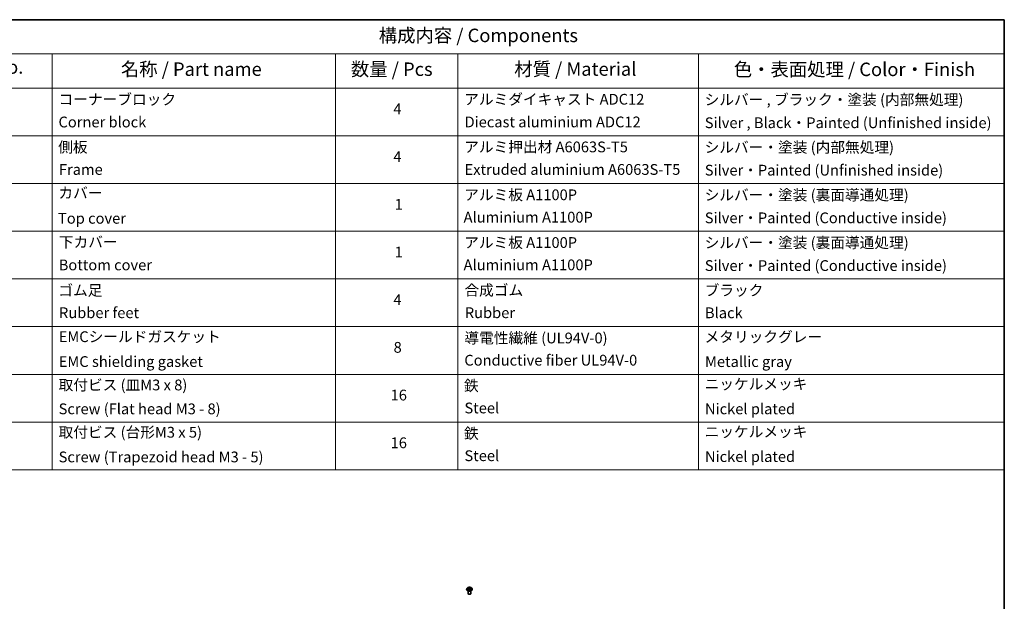
# Model space of a CAD drawing. Units: millimetres. Extents: x 7 to 10223, y 4 to 2392.
# Drawn here: x 111 to 203, y 90 to 144 of the extents above; entities that cross this region are included whole.
import ezdxf

# ---------------------------------------------------------------- set-up
doc = ezdxf.new("R2010")
doc.units = ezdxf.units.MM
doc.header["$LTSCALE"] = 0.5
for name, color, linetype, lineweight in [('Border (ISO)', 7, 'Continuous', 35), ('Symbol (ISO)', 7, 'Continuous', 18), ('Visible (ISO)', 7, 'Continuous', 35), ('Visible Narrow (ISO)', 7, 'Continuous', 25)]:
    doc.layers.add(name, color=color, linetype=linetype, lineweight=lineweight)
doc.styles.add('Note Text (TK)', font='MS PGothic.ttf')
doc.styles.add('Note Text (TK2)', font='MS PGothic.ttf')

# ---------------------------------------------------------------- blocks, each defined once
blk = doc.blocks.new('Borders tk図枠')
at = {"layer": 'Border (ISO)'}
for p, q in [((14.5, 289), (405.5, 289)), ((405.5, 289), (405.5, 8))]:
    blk.add_line(p, q, dxfattribs=at)
blk = doc.blocks.new('Table1')
at = {"layer": 'Symbol (ISO)'}
for p, q in [((211.35, 289), (405.5, 289)), ((405.5, 289), (405.5, 282.65)), ((211.35, 282.65), (405.5, 282.65)), ((228.53, 282.65), (228.53, 276.28)), ((281.21, 282.65), (281.21, 276.28)), ((303.96, 282.65), (303.96, 276.28)), ((348.64, 282.65), (348.64, 276.28)), ((405.5, 282.65), (405.5, 276.28)), ((211.35, 276.28), (405.5, 276.28)), ((228.53, 276.28), (228.53, 205.35)), ((281.21, 276.28), (281.21, 205.35)), ((303.96, 276.28), (303.96, 205.35)), ((348.64, 276.28), (348.64, 205.35)), ((405.5, 276.28), (405.5, 205.35)), ((211.35, 267.41), (405.5, 267.41)), ((211.35, 258.55), (405.5, 258.55)), ((211.35, 249.68), (405.5, 249.68)), ((211.35, 240.81), (405.5, 240.81)), ((211.35, 231.95), (405.5, 231.95)), ((211.35, 223.08), (405.5, 223.08)), ((211.35, 214.22), (405.5, 214.22)), ((211.35, 205.35), (405.5, 205.35))]:
    blk.add_line(p, q, dxfattribs=at)
at = {"layer": 'Symbol (ISO)', "color": 7, "attachment_point": 7}
for s, insert, char_height, style in [('構成内容 / Components', (289.24, 284.05), 2.5, 'Note Text (TK)'), ('No.', (217.7, 278.18), 2.5, 'Note Text (TK)'), ('名称 / Part name', (241.3, 277.78), 2.5, 'Note Text (TK)'), ('数量 / Pcs', (284.06, 277.77), 2.5, 'Note Text (TK)'), ('材質 / Material', (314.42, 277.8), 2.5, 'Note Text (TK)'), ('色・表面処理 / Color・Finish', (355.22, 277.74), 2.5, 'Note Text (TK)'), ('コーナーブロック', (229.73, 272.57), 2, 'Note Text (TK2)'), ('アルミダイキャスト ADC12', (305.12, 272.59), 2, 'Note Text (TK2)'), ('シルバー , ブラック・塗装 (内部無処理)', (349.8, 272.52), 2, 'Note Text (TK2)'), ('4', (291.96, 270.8), 2, 'Note Text (TK2)'), ('Corner block', (229.71, 268.36), 2, 'Note Text (TK2)'), ('Diecast aluminium ADC12', (305.18, 268.37), 2, 'Note Text (TK2)'), ('Silver , Black・Painted (Unfinished inside)', (349.83, 268.22), 2, 'Note Text (TK2)'), ('側板', (229.65, 263.69), 2, 'Note Text (TK2)'), ('アルミ押出材 A6063S-T5', (305.12, 263.73), 2, 'Note Text (TK2)'), ('シルバー・塗装 (内部無処理)', (349.8, 263.67), 2, 'Note Text (TK2)'), ('4', (291.96, 261.93), 2, 'Note Text (TK2)'), ('Frame', (229.79, 259.54), 2, 'Note Text (TK2)'), ('Extruded aluminium A6063S-T5', (305.18, 259.54), 2, 'Note Text (TK2)'), ('Silver・Painted (Unfinished inside)', (349.83, 259.41), 2, 'Note Text (TK2)'), ('カバー', (229.69, 255.18), 2, 'Note Text (TK2)'), ('アルミ板 A1100P', (305.12, 254.83), 2, 'Note Text (TK2)'), ('シルバー・塗装 (裏面導通処理)', (349.8, 254.8), 2, 'Note Text (TK2)'), ('1', (292.19, 253.05), 2, 'Note Text (TK2)'), ('Top cover', (229.62, 250.46), 2, 'Note Text (TK2)'), ('Aluminium A1100P', (305, 250.67), 2, 'Note Text (TK2)'), ('Silver・Painted (Conductive inside)', (349.83, 250.55), 2, 'Note Text (TK2)'), ('下カバー', (229.78, 246.05), 2, 'Note Text (TK2)'), ('アルミ板 A1100P', (305.12, 245.96), 2, 'Note Text (TK2)'), ('シルバー・塗装 (裏面導通処理)', (349.8, 245.94), 2, 'Note Text (TK2)'), ('1', (292.19, 244.19), 2, 'Note Text (TK2)'), ('Bottom cover', (229.75, 241.8), 2, 'Note Text (TK2)'), ('Aluminium A1100P', (305, 241.81), 2, 'Note Text (TK2)'), ('Silver・Painted (Conductive inside)', (349.83, 241.68), 2, 'Note Text (TK2)'), ('ゴム足', (229.69, 237.07), 2, 'Note Text (TK2)'), ('合成ゴム', (305.16, 237.1), 2, 'Note Text (TK2)'), ('ブラック', (349.81, 237.08), 2, 'Note Text (TK2)'), ('4', (291.96, 235.34), 2, 'Note Text (TK2)'), ('Rubber feet', (229.8, 232.91), 2, 'Note Text (TK2)'), ('Rubber', (305.23, 232.91), 2, 'Note Text (TK2)'), ('Black', (349.86, 232.9), 2, 'Note Text (TK2)'), ('EMCシールドガスケット', (229.75, 228.46), 2, 'Note Text (TK2)'), ('導電性繊維 (UL94V-0)', (305.16, 228.22), 2, 'Note Text (TK2)'), ('メタリックグレー', (349.8, 228.43), 2, 'Note Text (TK2)'), ('8', (291.99, 226.48), 2, 'Note Text (TK2)'), ('EMC shielding gasket', (229.75, 223.84), 2, 'Note Text (TK2)'), ('Conductive fiber UL94V-0', (305.14, 224.09), 2, 'Note Text (TK2)'), ('Metallic gray', (349.87, 223.83), 2, 'Note Text (TK2)'), ('取付ビス (皿M3 x 8)', (229.73, 219.49), 2, 'Note Text (TK2)'), ('鉄', (305.08, 219.36), 2, 'Note Text (TK2)'), ('ニッケルメッキ', (349.8, 219.67), 2, 'Note Text (TK2)'), ('16', (291.44, 217.61), 2, 'Note Text (TK2)'), ('Screw (Flat head M3 - 8)', (229.73, 215.05), 2, 'Note Text (TK2)'), ('Steel', (305.16, 215.21), 2, 'Note Text (TK2)'), ('Nickel plated', (349.87, 215.05), 2, 'Note Text (TK2)'), ('取付ビス (台形M3 x 5)', (229.73, 210.7), 2, 'Note Text (TK2)'), ('鉄', (305.08, 210.49), 2, 'Note Text (TK2)'), ('ニッケルメッキ', (349.8, 210.8), 2, 'Note Text (TK2)'), ('16', (291.44, 208.74), 2, 'Note Text (TK2)'), ('Screw (Trapezoid head M3 - 5)', (229.73, 206.11), 2, 'Note Text (TK2)'), ('Steel', (305.16, 206.34), 2, 'Note Text (TK2)'), ('Nickel plated', (349.87, 206.18), 2, 'Note Text (TK2)')]:
    blk.add_mtext(s, dxfattribs=dict(at, insert=insert, char_height=char_height, style=style))

msp = doc.modelspace()

# ---------------------------------------------------------------- linework, layer by layer
at = {"layer": 'Visible (ISO)'}
for p, q in [((152.7831, 91.5612), (152.7831, 91.5642)), ((152.8603, 91.6918), (152.8152, 91.6415)), ((152.9081, 91.6998), (152.9451, 91.6761)), ((152.9457, 91.5613), (152.9873, 91.5831)), ((152.9671, 91.6454), (152.9745, 91.5764)), ((153.0996, 91.5809), (153.1383, 91.5579)), ((153.1264, 91.6394), (153.1189, 91.5694)), ((153.1521, 91.6723), (153.1922, 91.6947)), ((153.2332, 91.6918), (153.2783, 91.6415)), ((153.3104, 91.5612), (153.3104, 91.5642)), ((152.9104, 91.1827), (152.9104, 91.4275)), ((153.1831, 91.1827), (153.1831, 91.4275))]:
    msp.add_line(p, q, dxfattribs=at)
msp.add_ellipse((153.0468, 91.1827), major_axis=(-0.1364, 0), ratio=0.5773503, start_param=0, end_param=3.1415927, dxfattribs=at)
for points, knots in [([(152.8152, 91.6415), (152.8112, 91.637), (152.8075, 91.6323), (152.8007, 91.6226), (152.7977, 91.6177), (152.7925, 91.6075), (152.7903, 91.6022), (152.7868, 91.5916), (152.7854, 91.5862), (152.7836, 91.5753), (152.7831, 91.5697), (152.7831, 91.5642)], [0.3403517, 0.3403517, 0.3403517, 0.3403517, 0.43586503, 0.43586503, 0.53137835, 0.53137835, 0.62689167, 0.62689167, 0.72240499, 0.72240499, 0.81791831, 0.81791831, 0.81791831, 0.81791831]), ([(152.7831, 91.5612), (152.7831, 91.545), (152.7874, 91.5287), (152.804, 91.4977), (152.8167, 91.4829), (152.8493, 91.4561), (152.8695, 91.4442), (152.9153, 91.4247), (152.9409, 91.4172), (152.9947, 91.4073), (153.0229, 91.4049), (153.0791, 91.4054), (153.1071, 91.4084), (153.1602, 91.4192), (153.1853, 91.4272), (153.2301, 91.4475), (153.2498, 91.4599), (153.2816, 91.4879), (153.2938, 91.5036), (153.3073, 91.5335), (153.3104, 91.5474), (153.3104, 91.5612)], [0.8179183, 0.8179183, 0.8179183, 0.8179183, 1.1176289, 1.1176289, 1.4300399, 1.4300399, 1.7545329, 1.7545329, 2.0802609, 2.0802609, 2.4050113, 2.4050113, 2.7293662, 2.7293662, 3.0542003, 3.0542003, 3.3799977, 3.3799977, 3.7039127, 3.7039127, 3.959511, 3.959511, 3.959511, 3.959511]), ([(153.2332, 91.6918), (153.2221, 91.7043), (153.2079, 91.7152), (153.1745, 91.734), (153.155, 91.7417), (153.1132, 91.753), (153.0909, 91.7566), (153.0457, 91.7593), (153.0228, 91.7585), (152.9785, 91.7526), (152.9571, 91.7475), (152.9177, 91.7333), (152.8998, 91.7242), (152.8755, 91.7068), (152.8673, 91.6996), (152.8603, 91.6918)], [4.4370776, 4.4370776, 4.4370776, 4.4370776, 4.7580905, 4.7580905, 5.0925191, 5.0925191, 5.4255966, 5.4255966, 5.75691, 5.75691, 6.0886459, 6.0886459, 6.4226239, 6.4226239, 6.623537, 6.623537, 6.623537, 6.623537]), ([(152.9198, 91.5809), (152.9214, 91.5795), (152.923, 91.5782), (152.9266, 91.5754), (152.9285, 91.574), (152.9326, 91.5713), (152.9348, 91.57), (152.9394, 91.5673), (152.9419, 91.566), (152.9457, 91.5641), (152.9471, 91.5634), (152.9484, 91.5628)], [1.39288729, 1.39288729, 1.39288729, 1.39288729, 1.46318673, 1.46318673, 1.53348616, 1.53348616, 1.6037856, 1.6037856, 1.67408503, 1.67408503, 1.71030455, 1.71030455, 1.71030455, 1.71030455]), ([(152.9671, 91.6454), (152.9669, 91.6478), (152.9664, 91.6501), (152.9648, 91.6547), (152.9637, 91.6569), (152.9612, 91.6613), (152.9596, 91.6633), (152.9562, 91.6673), (152.9542, 91.6692), (152.95, 91.6728), (152.9476, 91.6745), (152.9451, 91.6761)], [4.02141432, 4.02141432, 4.02141432, 4.02141432, 4.1561186, 4.1561186, 4.29082287, 4.29082287, 4.42552714, 4.42552714, 4.56023142, 4.56023142, 4.69493569, 4.69493569, 4.69493569, 4.69493569]), ([(153.0996, 91.5809), (153.0937, 91.5844), (153.0869, 91.5874), (153.0723, 91.5919), (153.0645, 91.5935), (153.0483, 91.5953), (153.04, 91.5954), (153.0237, 91.5943), (153.0156, 91.593), (153.0006, 91.589), (152.9936, 91.5863), (152.9873, 91.5831)], [4.7298423, 4.7298423, 4.7298423, 4.7298423, 5.0370202, 5.0370202, 5.3441982, 5.3441982, 5.6513761, 5.6513761, 5.9585541, 5.9585541, 6.265732, 6.265732, 6.265732, 6.265732]), ([(153.1521, 91.6723), (153.1492, 91.6706), (153.1465, 91.6689), (153.1415, 91.6651), (153.1392, 91.6631), (153.1352, 91.6588), (153.1334, 91.6566), (153.1304, 91.6519), (153.1291, 91.6495), (153.1273, 91.6445), (153.1267, 91.642), (153.1264, 91.6394)], [0.01745329, 0.01745329, 0.01745329, 0.01745329, 0.16516563, 0.16516563, 0.31287796, 0.31287796, 0.46059029, 0.46059029, 0.60830263, 0.60830263, 0.75601496, 0.75601496, 0.75601496, 0.75601496]), ([(153.1364, 91.559), (153.1383, 91.5598), (153.1401, 91.5605), (153.1446, 91.5625), (153.1472, 91.5637), (153.1522, 91.5663), (153.1546, 91.5676), (153.1592, 91.5702), (153.1614, 91.5716), (153.1654, 91.5743), (153.1673, 91.5757), (153.1691, 91.577)], [2.99350644, 2.99350644, 2.99350644, 2.99350644, 3.03864202, 3.03864202, 3.10864415, 3.10864415, 3.17864628, 3.17864628, 3.24864841, 3.24864841, 3.31865054, 3.31865054, 3.31865054, 3.31865054]), ([(153.3104, 91.5642), (153.3104, 91.5697), (153.31, 91.5753), (153.3081, 91.5862), (153.3068, 91.5916), (153.3032, 91.6022), (153.301, 91.6075), (153.2958, 91.6177), (153.2928, 91.6226), (153.2861, 91.6323), (153.2824, 91.637), (153.2783, 91.6415)], [3.95951097, 3.95951097, 3.95951097, 3.95951097, 4.05502429, 4.05502429, 4.15053761, 4.15053761, 4.24605094, 4.24605094, 4.34156426, 4.34156426, 4.43707758, 4.43707758, 4.43707758, 4.43707758])]:
    msp.add_open_spline(points, degree=3, knots=knots, dxfattribs=at)
at = {"layer": 'Visible Narrow (ISO)'}
for p, q in [((152.9392, 91.6137), (152.8883, 91.5852)), ((152.8951, 91.7063), (152.9427, 91.676)), ((152.9104, 91.5905), (152.9423, 91.6085)), ((152.9369, 91.5553), (152.9894, 91.5828)), ((152.9423, 91.6085), (152.9455, 91.5642)), ((152.9963, 91.705), (152.9469, 91.7343)), ((152.962, 91.7182), (152.9931, 91.6998)), ((152.9931, 91.6998), (152.9883, 91.6355)), ((153.0972, 91.5807), (153.1466, 91.5514)), ((153.1567, 91.7304), (153.1041, 91.703)), ((153.1072, 91.6976), (153.1402, 91.7149)), ((153.1072, 91.6976), (153.1116, 91.6332)), ((153.1475, 91.6046), (153.1443, 91.5624)), ((153.1475, 91.6046), (153.1774, 91.5855)), ((153.1984, 91.5794), (153.1509, 91.6097)), ((153.1544, 91.672), (153.2052, 91.7005))]:
    msp.add_line(p, q, dxfattribs=at)
for centre, major_axis, ratio, start_param, end_param in [((153.0468, 91.5723), (-0.2607, 0), 0.5773503, 5.8056187, 9.9023446), ((153.0468, 91.5642), (-0.2636, 0), 0.5773503, 0, 3.1415927), ((153.0468, 91.5612), (0.2636, 0), 0.5773503, 3.1415927, 6.2831853), ((153.0468, 91.6361), (-0.2099, 0), 0.5773503, 5.8056187, 9.9023446), ((153.0468, 91.6429), (0.1873, 0), 0.5773503, 3.7037861, 4.0851552), ((153.0468, 91.6429), (-0.1873, 0), 0.5773503, 5.2745825, 5.6559515), ((152.9135, 91.589), (-0.00093, -0.00445), 0.7631978, 4.5186245, 5.9138067), ((152.927, 91.5793), (-0.00385, -0.00241), 0.7200567, 5.1307373, 5.8236716), ((152.8851, 91.6459), (0.0777, 0), 0.5773503, 5.4827203, 7.01861), ((152.9392, 91.61), (0.00222, -0.00397), 0.5685862, 0.8800854, 2.3636153), ((153.0468, 91.6222), (0.1466, 0), 0.5773503, 2.1437742, 2.3935915), ((152.8851, 91.6425), (0.0822, 0), 0.5773503, 5.4827203, 6.3450887), ((152.9427, 91.6723), (0.00245, 0.00383), 0.6054697, 0, 0.8116653), ((152.9588, 91.7167), (-0.00377, -0.00254), 0.199765, 1.0655925, 2.4607747), ((152.9695, 91.693), (-0.0044, -0.00116), 0.2161615, 3.8253063, 5.1807294), ((152.9851, 91.634), (-0.0044, -0.00116), 0.2161274, 3.8253, 5.1763459), ((152.9894, 91.5791), (-0.0021, 0.00403), 0.5477893, 5.5215559, 6.2831853), ((153.0415, 91.5495), (0.0777, 0), 0.5773503, 0.7703313, 2.306221), ((152.9963, 91.7013), (-0.00232, -0.00391), 0.5859833, 3.9346386, 5.4181685), ((153.052, 91.7328), (0.0822, 0), 0.5773503, 3.911924, 5.4478137), ((153.052, 91.7362), (-0.0777, 0), 0.5773503, 0.7703313, 2.306221), ((153.0972, 91.577), (0.00232, 0.00391), 0.5859833, 0, 0.793046), ((153.1041, 91.6992), (0.0021, -0.00403), 0.5477893, 0.8964333, 2.3799632), ((153.1146, 91.6316), (-0.00436, 0.00127), 0.2299528, 4.1959358, 5.5469817), ((153.2084, 91.6398), (-0.0777, 0), 0.5773503, 5.4827203, 7.01861), ((153.2084, 91.6364), (-0.0822, 0), 0.5773503, 6.221282, 7.01861), ((153.1316, 91.69), (-0.00436, 0.00127), 0.2299853, 4.1915514, 5.5469746), ((153.0468, 91.6222), (0.1466, 0), 0.5773503, 0.6937798, 0.9327782), ((153.1433, 91.7133), (-0.00365, 0.00271), 0.1696519, 0.724949, 2.1201312), ((153.0468, 91.6429), (0.1873, 0), 0.5773503, 5.2745825, 5.6559515), ((153.1509, 91.606), (-0.00245, -0.00383), 0.6054697, 3.9532579, 5.4367878), ((153.1544, 91.6683), (-0.00222, 0.00397), 0.5685862, 5.5052079, 6.2831853), ((153.0468, 91.6429), (-0.1873, 0), 0.5773503, 3.7037861, 4.0851552), ((153.1612, 91.5749), (-0.00388, 0.00237), 0.7391906, 3.6932072, 4.228023), ((153.174, 91.5841), (0.00082, -0.00447), 0.7958198, 0.3530702, 1.7482524)]:
    msp.add_ellipse(centre, major_axis=major_axis, ratio=ratio, start_param=start_param, end_param=end_param, dxfattribs=at)
msp.add_ellipse((153.0468, 91.6429), major_axis=(-0.1947, 0), ratio=0.5773503, dxfattribs=at)
for points, knots in [([(152.9104, 91.5905), (152.9088, 91.5903), (152.9071, 91.59), (152.9023, 91.5891), (152.8992, 91.5884), (152.8934, 91.5869), (152.8909, 91.5861), (152.8883, 91.5852)], [-0.032055974, -0.032055974, -0.032055974, -0.032055974, -0.02365019, -0.02365019, -0.010200936, -0.010200936, 0.000338329, 0.000338329, 0.000338329, 0.000338329]), ([(152.8883, 91.5852), (152.8911, 91.5858), (152.8939, 91.5861), (152.9001, 91.5864), (152.9034, 91.5862), (152.9083, 91.5857), (152.91, 91.5854), (152.9114, 91.5851)], [-0.000338329, -0.000338329, -0.000338329, -0.000338329, 0.010200936, 0.010200936, 0.02365019, 0.02365019, 0.032055974, 0.032055974, 0.032055974, 0.032055974]), ([(152.9168, 91.6942), (152.916, 91.6951), (152.9152, 91.696), (152.9123, 91.6986), (152.9102, 91.7001), (152.906, 91.7025), (152.9039, 91.7035), (152.8996, 91.7051), (152.8974, 91.7058), (152.8951, 91.7063)], [0.001385484, 0.001385484, 0.001385484, 0.001385484, 0.005934038, 0.005934038, 0.0154285, 0.0154285, 0.023744988, 0.023744988, 0.032394303, 0.032394303, 0.032394303, 0.032394303]), ([(152.8951, 91.7063), (152.8971, 91.7055), (152.8992, 91.7046), (152.9031, 91.7027), (152.905, 91.7017), (152.9072, 91.7003), (152.9076, 91.7), (152.9081, 91.6998)], [-0.032394303, -0.032394303, -0.032394303, -0.032394303, -0.023744988, -0.023744988, -0.0154285, -0.0154285, -0.013529696, -0.013529696, -0.013529696, -0.013529696]), ([(152.9239, 91.5808), (152.9223, 91.5834), (152.9203, 91.5856), (152.9157, 91.5889), (152.9131, 91.59), (152.9104, 91.5905)], [0, 0, 0, 0, 0.014585063, 0.014585063, 0.028982846, 0.028982846, 0.028982846, 0.028982846]), ([(152.9114, 91.5851), (152.9139, 91.5846), (152.9162, 91.5836), (152.9188, 91.5818), (152.9193, 91.5813), (152.9198, 91.5809)], [-0.028982846, -0.028982846, -0.028982846, -0.028982846, -0.014585063, -0.014585063, -0.010728527, -0.010728527, -0.010728527, -0.010728527]), ([(152.9474, 91.5622), (152.9469, 91.5623), (152.9465, 91.5623), (152.9447, 91.5621), (152.9435, 91.5617), (152.9414, 91.5604), (152.9405, 91.5597), (152.9387, 91.5577), (152.9378, 91.5566), (152.9369, 91.5553)], [0.002908892, 0.002908892, 0.002908892, 0.002908892, 0.005934038, 0.005934038, 0.0154285, 0.0154285, 0.023744988, 0.023744988, 0.032394303, 0.032394303, 0.032394303, 0.032394303]), ([(152.9369, 91.5553), (152.9383, 91.5565), (152.9397, 91.5576), (152.9425, 91.5595), (152.9439, 91.5604), (152.9454, 91.5612), (152.9455, 91.5613), (152.9457, 91.5613)], [-0.032394303, -0.032394303, -0.032394303, -0.032394303, -0.023744988, -0.023744988, -0.0154285, -0.0154285, -0.014636923, -0.014636923, -0.014636923, -0.014636923]), ([(152.962, 91.7182), (152.9606, 91.7197), (152.9592, 91.7212), (152.9557, 91.7251), (152.9537, 91.7274), (152.9501, 91.7313), (152.9485, 91.7329), (152.9469, 91.7343)], [-0.032055974, -0.032055974, -0.032055974, -0.032055974, -0.02365019, -0.02365019, -0.010200936, -0.010200936, 0.000338329, 0.000338329, 0.000338329, 0.000338329]), ([(152.9469, 91.7343), (152.9479, 91.7327), (152.9488, 91.7309), (152.951, 91.7263), (152.9524, 91.7235), (152.955, 91.7186), (152.9561, 91.7167), (152.9574, 91.7148)], [-0.000338329, -0.000338329, -0.000338329, -0.000338329, 0.010200936, 0.010200936, 0.02365019, 0.02365019, 0.032055974, 0.032055974, 0.032055974, 0.032055974]), ([(152.9574, 91.7148), (152.9596, 91.7116), (152.9616, 91.7082), (152.9649, 91.7009), (152.9663, 91.6971), (152.9673, 91.6933)], [-0.028982846, -0.028982846, -0.028982846, -0.028982846, -0.014585063, -0.014585063, 0, 0, 0, 0]), ([(152.9728, 91.6945), (152.9717, 91.6987), (152.9702, 91.7029), (152.9665, 91.7109), (152.9644, 91.7147), (152.962, 91.7182)], [0, 0, 0, 0, 0.014585063, 0.014585063, 0.028982846, 0.028982846, 0.028982846, 0.028982846]), ([(152.9673, 91.6933), (152.9699, 91.6835), (152.9725, 91.6737), (152.9777, 91.654), (152.9803, 91.6442), (152.9829, 91.6343)], [-0.068779854, -0.068779854, -0.068779854, -0.068779854, -0.034389927, -0.034389927, 0, 0, 0, 0]), ([(152.9883, 91.6355), (152.9857, 91.6453), (152.9831, 91.6552), (152.978, 91.6748), (152.9754, 91.6847), (152.9728, 91.6945)], [0, 0, 0, 0, 0.034389927, 0.034389927, 0.068779854, 0.068779854, 0.068779854, 0.068779854]), ([(152.9829, 91.6343), (152.9866, 91.6203), (152.9909, 91.6064), (152.9965, 91.5912), (152.9972, 91.5895), (152.9978, 91.5877)], [-0.098241255, -0.098241255, -0.098241255, -0.098241255, -0.049120627, -0.049120627, -0.042788618, -0.042788618, -0.042788618, -0.042788618]), ([(153.0023, 91.5893), (153.0017, 91.591), (153.0011, 91.5927), (152.9958, 91.6078), (152.9918, 91.6216), (152.9883, 91.6355)], [0.042845105, 0.042845105, 0.042845105, 0.042845105, 0.049120627, 0.049120627, 0.098241255, 0.098241255, 0.098241255, 0.098241255]), ([(153.1116, 91.6332), (153.1078, 91.6194), (153.1035, 91.6058), (153.0974, 91.5895), (153.0962, 91.5865), (153.095, 91.5835)], [0, 0, 0, 0, 0.049120627, 0.049120627, 0.060458125, 0.060458125, 0.060458125, 0.060458125]), ([(153.0991, 91.5812), (153.1005, 91.5844), (153.1018, 91.5877), (153.1084, 91.6042), (153.113, 91.6179), (153.117, 91.6318)], [-0.061153351, -0.061153351, -0.061153351, -0.061153351, -0.049120627, -0.049120627, 0, 0, 0, 0]), ([(153.1286, 91.6916), (153.1258, 91.6819), (153.1229, 91.6721), (153.1173, 91.6526), (153.1144, 91.6429), (153.1116, 91.6332)], [0, 0, 0, 0, 0.034389927, 0.034389927, 0.068779854, 0.068779854, 0.068779854, 0.068779854]), ([(153.117, 91.6318), (153.1199, 91.6415), (153.1227, 91.6513), (153.1284, 91.6707), (153.1312, 91.6805), (153.1341, 91.6902)], [-0.068779854, -0.068779854, -0.068779854, -0.068779854, -0.034389927, -0.034389927, 0, 0, 0, 0]), ([(153.1402, 91.7149), (153.1376, 91.7114), (153.1353, 91.7076), (153.1314, 91.6998), (153.1298, 91.6957), (153.1286, 91.6916)], [0, 0, 0, 0, 0.014491423, 0.014491423, 0.028982846, 0.028982846, 0.028982846, 0.028982846]), ([(153.1341, 91.6902), (153.1352, 91.6939), (153.1366, 91.6977), (153.1402, 91.7048), (153.1424, 91.7082), (153.1448, 91.7113)], [-0.028982846, -0.028982846, -0.028982846, -0.028982846, -0.014491423, -0.014491423, 0, 0, 0, 0]), ([(153.1466, 91.5514), (153.1457, 91.553), (153.1448, 91.5544), (153.1425, 91.557), (153.1412, 91.558), (153.1388, 91.5586), (153.138, 91.5587), (153.137, 91.5587)], [-0.000338329, -0.000338329, -0.000338329, -0.000338329, 0.010200936, 0.010200936, 0.02365019, 0.02365019, 0.030110392, 0.030110392, 0.030110392, 0.030110392]), ([(153.1383, 91.5579), (153.1395, 91.5572), (153.1407, 91.5563), (153.1435, 91.5542), (153.1451, 91.5529), (153.1466, 91.5514)], [-0.018115432, -0.018115432, -0.018115432, -0.018115432, -0.010200936, -0.010200936, 0.000338329, 0.000338329, 0.000338329, 0.000338329]), ([(153.1567, 91.7304), (153.1553, 91.7293), (153.1539, 91.728), (153.1511, 91.7254), (153.1497, 91.7241), (153.1467, 91.7212), (153.1451, 91.7196), (153.1424, 91.7169), (153.1413, 91.7159), (153.1402, 91.7149)], [-0.032394303, -0.032394303, -0.032394303, -0.032394303, -0.023744988, -0.023744988, -0.0154285, -0.0154285, -0.005934038, -0.005934038, 0, 0, 0, 0]), ([(153.1448, 91.7113), (153.1457, 91.7126), (153.1466, 91.7139), (153.1488, 91.7173), (153.15, 91.7194), (153.1521, 91.723), (153.153, 91.7246), (153.1549, 91.7277), (153.1558, 91.7291), (153.1567, 91.7304)], [0, 0, 0, 0, 0.005934038, 0.005934038, 0.0154285, 0.0154285, 0.023744988, 0.023744988, 0.032394303, 0.032394303, 0.032394303, 0.032394303]), ([(153.1774, 91.5855), (153.1748, 91.5851), (153.1723, 91.584), (153.168, 91.5809), (153.1661, 91.5789), (153.1646, 91.5763)], [0, 0, 0, 0, 0.014491423, 0.014491423, 0.028982846, 0.028982846, 0.028982846, 0.028982846]), ([(153.1691, 91.577), (153.1692, 91.5772), (153.1694, 91.5773), (153.1715, 91.5788), (153.1737, 91.5797), (153.176, 91.5801)], [-0.015703585, -0.015703585, -0.015703585, -0.015703585, -0.014491423, -0.014491423, 0, 0, 0, 0]), ([(153.176, 91.5801), (153.177, 91.5803), (153.1781, 91.5805), (153.1812, 91.5808), (153.1833, 91.5809), (153.1876, 91.5809), (153.1896, 91.5808), (153.1939, 91.5803), (153.1962, 91.5799), (153.1984, 91.5794)], [0, 0, 0, 0, 0.005934038, 0.005934038, 0.0154285, 0.0154285, 0.023744988, 0.023744988, 0.032394303, 0.032394303, 0.032394303, 0.032394303]), ([(153.1984, 91.5794), (153.1964, 91.5802), (153.1944, 91.5809), (153.1905, 91.5822), (153.1886, 91.5828), (153.1847, 91.5839), (153.1826, 91.5844), (153.1796, 91.5851), (153.1784, 91.5853), (153.1774, 91.5855)], [-0.032394303, -0.032394303, -0.032394303, -0.032394303, -0.023744988, -0.023744988, -0.0154285, -0.0154285, -0.005934038, -0.005934038, 0, 0, 0, 0]), ([(153.2052, 91.7005), (153.2025, 91.7), (153.1997, 91.6992), (153.1935, 91.6969), (153.1901, 91.6952), (153.1858, 91.6921), (153.1846, 91.691), (153.1834, 91.6898)], [-0.000338329, -0.000338329, -0.000338329, -0.000338329, 0.010200936, 0.010200936, 0.02365019, 0.02365019, 0.02965122, 0.02965122, 0.02965122, 0.02965122]), ([(153.1923, 91.6947), (153.194, 91.6957), (153.1958, 91.6966), (153.2001, 91.6986), (153.2027, 91.6996), (153.2052, 91.7005)], [-0.017781909, -0.017781909, -0.017781909, -0.017781909, -0.010200936, -0.010200936, 0.000338329, 0.000338329, 0.000338329, 0.000338329])]:
    msp.add_open_spline(points, degree=3, knots=knots, dxfattribs=at)
for points in [[(152.9278, 91.5746), (152.9265, 91.5767), (152.9252, 91.5788), (152.9239, 91.5808)], [(153.1646, 91.5763), (153.1637, 91.5749), (153.1628, 91.5734), (153.1619, 91.572)]]:
    msp.add_open_spline(points, degree=3, dxfattribs=at)

# ---------------------------------------------------------------- block references
at = {"xscale": 0.5, "yscale": 0.5, "zscale": 0.5}
for name in ['Borders tk図枠', 'Table1']:
    msp.add_blockref(name, (0, 0), dxfattribs=at)

doc.saveas('drawing.dxf')
